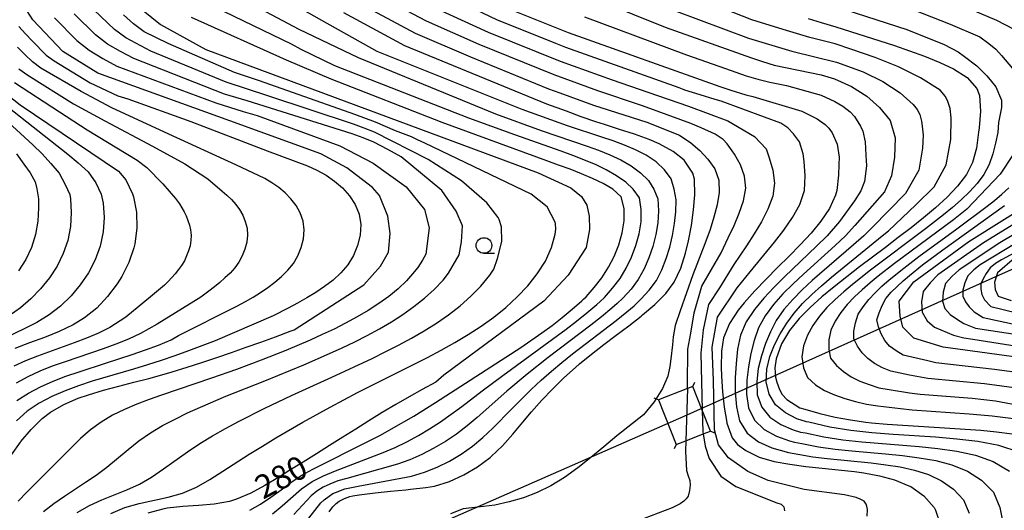
# Model space of a CAD drawing. Extents: x -18000 to -16000, y 90000 to 91500.
# Drawn here: x -17568 to -17411, y 90227 to 90306 of the extents above; entities that cross this region are included whole.
import ezdxf

# ---------------------------------------------------------------- set-up
doc = ezdxf.new("R2010")
doc.units = 0
for name, color, linetype in [('4235000', 7, 'Continuous'), ('4235990', 7, 'Continuous'), ('4265000', 1, 'Continuous'), ('6331000', 2, 'Continuous'), ('7101000', 4, 'Continuous'), ('7102000', 2, 'Continuous'), ('7102001', 8, 'Continuous')]:
    doc.layers.add(name, color=color, linetype=linetype)
doc.styles.add('Dm_Anotation', font='txt.shx', dxfattribs={"bigfont": 'PSCDM.shx'})

# ---------------------------------------------------------------- blocks, each defined once
blk = doc.blocks.new('633100')
at = {"layer": '6331000'}
blk.add_lwpolyline([(0, -0.5), (0.67, -0.5)], dxfattribs=at)
blk.add_circle((0, 0), 0.5, dxfattribs=at)

msp = doc.modelspace()

# ---------------------------------------------------------------- linework, layer by layer
at = {"layer": '4235000', "flags": 128}
msp.add_lwpolyline([(-17463.4, 90237.69), (-17461.83, 90238.31), (-17459.08, 90239.39), (-17457.9, 90239.86), (-17459.22, 90243.21), (-17460.71, 90247), (-17461.6, 90246.65), (-17466.21, 90244.83), (-17463.4, 90237.69)], close=True, dxfattribs=at)
at = {"layer": '4235990', "flags": 128}
for points in [[(-17460.71, 90247), (-17460.41, 90247.68)], [(-17466.21, 90244.83), (-17466.9, 90245.13)], [(-17457.9, 90239.86), (-17457.21, 90239.56)], [(-17463.4, 90237.69), (-17463.7, 90237.01)]]:
    msp.add_lwpolyline(points, dxfattribs=at)
at = {"layer": '4265000', "flags": 128}
msp.add_lwpolyline([(-17964.47, 90000), (-17878.06, 90051.41), (-17678.62, 90147.26), (-17462.1, 90242.24), (-17121.15, 90395.05), (-16849.89, 90488.51), (-16642.86, 90563.53), (-16382.22, 90652.79), (-16071.41, 90763.17), (-16000, 90777.92)], dxfattribs=at)
at = {"layer": '7101000', "flags": 128}
for points in [[(-17569.73, 90236.05), (-17568.26, 90238.08), (-17568.2, 90238.16), (-17566.58, 90240.09), (-17564.79, 90241.85), (-17563.49, 90242.87), (-17561.34, 90244.11), (-17559.02, 90245.09), (-17557.39, 90245.66), (-17554.98, 90246.38), (-17552.56, 90247.03), (-17550.14, 90247.65), (-17547.73, 90248.27), (-17546.4, 90248.63), (-17544, 90249.33), (-17541.63, 90250.07), (-17539.26, 90250.84), (-17536.89, 90251.63), (-17534.54, 90252.44), (-17532.18, 90253.26), (-17529.83, 90254.1), (-17527.48, 90254.95), (-17525.13, 90255.83), (-17524.5, 90256.07), (-17513.33, 90263.23), (-17510.66, 90266.25), (-17509.42, 90268.47), (-17509.15, 90271.48), (-17509.51, 90274.23), (-17510.84, 90277.52), (-17511.94, 90278.8), (-17516.09, 90281.99), (-17520.21, 90284.19), (-17534.76, 90289.49), (-17555.92, 90297.12), (-17561.49, 90300.57), (-17566.29, 90305.66), (-17569.17, 90310.16)], [(-17550.05, 90308.27), (-17545.89, 90304.88), (-17538.62, 90300.9), (-17485.45, 90281.19), (-17480.25, 90278.78), (-17478.54, 90277.37), (-17477.67, 90276), (-17477.3, 90274.25), (-17477.25, 90272.09), (-17477.8, 90269.23), (-17480.67, 90264.79), (-17484.54, 90260.63), (-17500.55, 90248.78), (-17501.85, 90247.68), (-17504.04, 90246.48), (-17506.08, 90245.35), (-17508.25, 90244.09), (-17510.39, 90242.81), (-17512.53, 90241.5), (-17514.65, 90240.18), (-17516.72, 90238.89), (-17518.83, 90237.56), (-17520.94, 90236.23), (-17523.05, 90234.9), (-17525.17, 90233.57), (-17527.01, 90232.43), (-17529.19, 90231.13), (-17531.41, 90229.94), (-17533.7, 90228.96), (-17534.86, 90228.59), (-17537.3, 90228.14), (-17539.8, 90227.93), (-17542.32, 90227.77), (-17544.81, 90227.49), (-17545.51, 90227.36), (-17547.9, 90226.71)], [(-17490.26, 90307.43), (-17480.64, 90303.63), (-17456.41, 90294.96), (-17454.62, 90294.38), (-17452.26, 90293.66), (-17451.11, 90293.36), (-17443.28, 90291.03), (-17440.82, 90289.79), (-17439.53, 90288.88), (-17438.98, 90288.31), (-17438.42, 90287.56), (-17437.61, 90285.77), (-17437.31, 90283.69), (-17437.36, 90282.52), (-17437.42, 90280.81), (-17437.7, 90278.34), (-17437.9, 90277.61), (-17438.88, 90275.44), (-17440.23, 90273.42), (-17441.81, 90271.51), (-17443.53, 90269.65), (-17445.33, 90267.83), (-17447.17, 90266.01), (-17449.01, 90264.17), (-17450.8, 90262.31), (-17452.52, 90260.37), (-17453.48, 90259.17), (-17454.88, 90257.06), (-17455.83, 90254.79), (-17456.16, 90252.62), (-17456.18, 90250.09), (-17456.13, 90248.64), (-17455.98, 90246.15), (-17455.73, 90243.67), (-17455.3, 90241.2), (-17455.28, 90241.11), (-17454.43, 90238.76), (-17453.55, 90237.71), (-17452.26, 90236.72), (-17450.09, 90235.68), (-17447.71, 90235), (-17445.22, 90234.53), (-17442.65, 90234.19), (-17440.05, 90233.92), (-17437.45, 90233.66), (-17434.88, 90233.37), (-17433.34, 90233.15), (-17430.86, 90232.7), (-17428.45, 90232.06), (-17426.15, 90231.11), (-17425.87, 90230.96), (-17423.79, 90229.51), (-17422.14, 90227.62), (-17421.89, 90227.21), (-17421.09, 90224.83)], [(-17465.04, 90261.87), (-17463.69, 90263.68), (-17462.63, 90265.92), (-17461.89, 90268.33), (-17461.43, 90270.3), (-17460.95, 90272.76), (-17460.59, 90275.22), (-17460.39, 90277.63), (-17460.48, 90280.16), (-17460.74, 90281.11), (-17462.13, 90283.17), (-17463.88, 90284.6), (-17466.08, 90285.82), (-17467.72, 90286.51), (-17470.07, 90287.36), (-17472.45, 90288.12), (-17474.84, 90288.88), (-17476.23, 90289.33), (-17478.59, 90290.15), (-17480.92, 90291.02), (-17484.07, 90292.13), (-17506.79, 90301.47), (-17516.56, 90306.78)], [(-17442.27, 90305.86), (-17440.21, 90305.23), (-17437.86, 90304.51), (-17435.51, 90303.78), (-17433.16, 90303.05), (-17430.81, 90302.3), (-17428.45, 90301.52), (-17426.07, 90300.7), (-17423.67, 90299.82), (-17421.23, 90298.83), (-17419.02, 90297.81), (-17416.83, 90296.43), (-17415.29, 90294.65), (-17414.89, 90293.52), (-17414.72, 90291.03), (-17414.94, 90288.38), (-17415.01, 90287.67), (-17415.36, 90285.13), (-17415.98, 90282.8), (-17416.95, 90280.92), (-17418.38, 90279.03), (-17420.06, 90277.26), (-17421.89, 90275.59), (-17423.83, 90273.96), (-17425.82, 90272.37), (-17427.86, 90270.8), (-17429.91, 90269.24), (-17431.98, 90267.68), (-17434.04, 90266.12), (-17436.09, 90264.55), (-17438.1, 90262.95), (-17440.07, 90261.32), (-17441.96, 90259.63), (-17443.72, 90257.85), (-17445.28, 90255.93), (-17446.53, 90253.81), (-17447.37, 90251.4), (-17447.58, 90249.95), (-17447.51, 90248.45), (-17447.3, 90247.68), (-17446.83, 90246.49), (-17446.43, 90245.71), (-17445.66, 90244.92), (-17443.61, 90243.58), (-17442.82, 90243.35), (-17440.39, 90242.64), (-17437.96, 90242.08), (-17435.51, 90241.64), (-17433.05, 90241.3), (-17432.12, 90241.19), (-17429.64, 90240.96), (-17427.14, 90240.78), (-17424.64, 90240.63), (-17422.14, 90240.49), (-17419.63, 90240.34), (-17417.13, 90240.18), (-17414.63, 90239.99), (-17412.14, 90239.74), (-17409.66, 90239.4)], [(-17573.46, 90296.03), (-17568.35, 90292.06), (-17552.62, 90281.43), (-17551.43, 90280.04), (-17550.34, 90277.83), (-17550.18, 90277.33), (-17549.7, 90274.87), (-17549.65, 90272.33), (-17549.99, 90269.81), (-17550.14, 90269.19), (-17550.95, 90266.82), (-17552.08, 90264.58), (-17552.83, 90263.39), (-17554.35, 90261.37), (-17556.08, 90259.53), (-17558.01, 90257.95), (-17559.85, 90256.83), (-17562.1, 90255.76), (-17564.44, 90254.84), (-17566.81, 90253.96), (-17569.17, 90253.08)], [(-17406.24, 90251.31), (-17420.67, 90253.3), (-17425.36, 90254.72), (-17427.14, 90256.49), (-17427.56, 90258.26), (-17427.7, 90260.61), (-17425.36, 90263.73), (-17416.59, 90270.19), (-17404.72, 90277.6)], [(-17409.26, 90267.49), (-17412, 90265.16), (-17412.45, 90263.66), (-17412.36, 90262.51), (-17411.87, 90261.41), (-17409.79, 90260.72)], [(-17518.88, 90226.92), (-17518.29, 90227.71), (-17517.79, 90228.28), (-17517.31, 90228.61), (-17516.42, 90229.05), (-17515.6, 90229.37), (-17515.11, 90229.48), (-17514.1, 90229.65), (-17511.56, 90229.96), (-17509.09, 90230.22), (-17506.64, 90230.46), (-17505.9, 90230.53), (-17503.41, 90230.81), (-17502.06, 90231.05), (-17499.66, 90231.8), (-17497.36, 90232.84), (-17495.18, 90234.13), (-17493.16, 90235.62), (-17492.99, 90235.77), (-17491.19, 90237.5), (-17489.53, 90239.36), (-17487.92, 90241.28), (-17486.54, 90242.92), (-17484.86, 90244.78), (-17483.13, 90246.59), (-17481.34, 90248.35), (-17479.51, 90250.04), (-17478.87, 90250.59), (-17476.94, 90252.17), (-17474.97, 90253.69), (-17472.98, 90255.19), (-17470.98, 90256.7), (-17468.99, 90258.25), (-17468.75, 90258.44), (-17466.81, 90260.09), (-17465.04, 90261.87)]]:
    msp.add_lwpolyline(points, dxfattribs=at)
at = {"layer": '7102000', "flags": 128}
for points in [[(-17524.09, 90223.44), (-17520.21, 90228.39), (-17519.7, 90228.85), (-17518.91, 90229.46), (-17518.33, 90229.84), (-17517.9, 90230.02), (-17516.37, 90230.61), (-17514.25, 90231.06), (-17505.75, 90232.66), (-17503.66, 90233.27), (-17501.62, 90234.06), (-17499.65, 90235.03), (-17497.76, 90236.14), (-17495.97, 90237.41), (-17494.29, 90238.81), (-17492.71, 90240.31), (-17489.68, 90243.43), (-17488.15, 90244.97), (-17486.58, 90246.49), (-17484.98, 90247.97), (-17483.35, 90249.42), (-17481.68, 90250.84), (-17479.97, 90252.21), (-17472.99, 90257.55), (-17471.28, 90258.93), (-17470.12, 90259.91), (-17468.98, 90260.99), (-17467.68, 90262.41), (-17466.54, 90263.95), (-17465.67, 90265.66), (-17464.97, 90267.44), (-17464.41, 90269.28), (-17463.97, 90271.15), (-17463.63, 90273.04), (-17463.43, 90274.94), (-17463.4, 90276.83), (-17463.7, 90278.56), (-17464.19, 90280.2), (-17465.26, 90281.65), (-17466.6, 90282.94), (-17468.19, 90283.98), (-17469.9, 90284.84), (-17471.67, 90285.6), (-17473.47, 90286.26), (-17475.29, 90286.89), (-17480.76, 90288.7), (-17488, 90291.31), (-17511.21, 90300.57), (-17520.08, 90305.55), (-17529.63, 90310.95)], [(-17461.6, 90246.65), (-17461.58, 90247.17), (-17461.5, 90252.98), (-17461.03, 90255.52), (-17460.51, 90258.79), (-17459.26, 90263.04), (-17456.21, 90268.39), (-17455.05, 90270.78), (-17454.13, 90272.72), (-17453.29, 90274.69), (-17452.62, 90276.69), (-17452.24, 90278.71), (-17452.43, 90280.65), (-17453.11, 90282.47), (-17454.06, 90284.16), (-17454.41, 90284.69), (-17455.22, 90285.81), (-17455.89, 90286.48), (-17457.14, 90287.37), (-17459.39, 90288.37), (-17461.03, 90289.05), (-17466.42, 90291.01), (-17468.93, 90291.94), (-17475.94, 90294.3), (-17482.89, 90296.82), (-17494.88, 90301.69), (-17503.33, 90305.43), (-17512.55, 90310.35)], [(-17446.19, 90310.51), (-17426.5, 90304.12), (-17420.51, 90301.72), (-17418.26, 90300.5), (-17417.25, 90299.79), (-17415.29, 90298.3), (-17413.67, 90296.69), (-17412.92, 90295.79), (-17412.25, 90294.92), (-17411.37, 90292.78), (-17411.36, 90291.63), (-17411.83, 90289.23), (-17411.95, 90287.64), (-17412.3, 90285.91), (-17412.71, 90284.19), (-17413.31, 90282.51), (-17414.16, 90280.92), (-17415.25, 90279.47), (-17416.48, 90278.11), (-17417.8, 90276.84), (-17419.18, 90275.63), (-17420.6, 90274.47), (-17423.49, 90272.21), (-17432.3, 90265.58), (-17435.18, 90263.3), (-17436.58, 90262.11), (-17437.95, 90260.89), (-17439.27, 90259.61), (-17440.47, 90258.23), (-17441.53, 90256.75), (-17442.39, 90255.17), (-17443.04, 90253.49), (-17443.26, 90251.71), (-17443.02, 90249.98), (-17442.37, 90248.42), (-17441.11, 90247.24), (-17439.66, 90246.33), (-17438.07, 90245.65), (-17436.43, 90245.06), (-17434.69, 90244.58), (-17432.93, 90244.17), (-17431.12, 90243.89), (-17427.48, 90243.45), (-17425.65, 90243.27), (-17416.49, 90242.63), (-17414.66, 90242.47), (-17412.84, 90242.29), (-17409.45, 90241.84)], [(-17533.39, 90309.3), (-17523.73, 90304.16), (-17514.26, 90299.6), (-17492.27, 90290.61), (-17484.97, 90287.96), (-17477.62, 90285.44), (-17475.8, 90284.77), (-17474.01, 90284.03), (-17472.25, 90283.23), (-17470.58, 90282.3), (-17469.1, 90281.18), (-17467.81, 90279.95), (-17466.98, 90278.55), (-17466.34, 90277), (-17466.19, 90275.11), (-17466.32, 90273.19), (-17466.65, 90271.28), (-17467.13, 90269.4), (-17467.74, 90267.56), (-17468.52, 90265.79), (-17469.45, 90264.1), (-17470.61, 90262.55), (-17471.92, 90261.11), (-17472.82, 90260.26), (-17473.69, 90259.52), (-17475.34, 90258.14), (-17477.02, 90256.81), (-17483.87, 90251.64), (-17487.2, 90248.98), (-17490.45, 90246.25), (-17495.2, 90242.04), (-17496.82, 90240.68), (-17498.52, 90239.38), (-17500.29, 90238.18), (-17502.14, 90237.09), (-17504.05, 90236.1), (-17506, 90235.25), (-17507.99, 90234.53), (-17516.06, 90232.26), (-17517.49, 90231.87), (-17518.79, 90231.36), (-17519.87, 90230.88), (-17520.85, 90230.24), (-17521.79, 90229.48), (-17524.57, 90226.51)], [(-17515.01, 90308.84), (-17505.14, 90303.5), (-17496.3, 90299.71), (-17483.83, 90294.62), (-17482.02, 90293.95), (-17476.59, 90291.99), (-17468.1, 90289.28), (-17462.83, 90287.2), (-17461.04, 90285.97), (-17459.62, 90284.74), (-17458.3, 90283.37), (-17457.21, 90281.81), (-17456.56, 90280.01), (-17456.53, 90278.04), (-17456.85, 90276.04), (-17457.35, 90274.06), (-17457.95, 90272.09), (-17458.78, 90269.83), (-17460.74, 90264.87), (-17462.75, 90259.07), (-17463.56, 90256.76), (-17463.86, 90254.95), (-17463.97, 90253.65), (-17464.24, 90251.43), (-17464.42, 90250.2), (-17464.74, 90248.64), (-17465.56, 90246.65), (-17466.92, 90244.52), (-17468.61, 90242.47), (-17472.88, 90239.11), (-17474.95, 90237.35), (-17477.04, 90235.63), (-17479.14, 90233.96), (-17481.26, 90232.41), (-17483.42, 90231.1), (-17485.61, 90230.02), (-17487.82, 90229.19), (-17490.08, 90228.53), (-17492.42, 90228), (-17494.18, 90227.78), (-17497.44, 90227.4), (-17499.51, 90226.61)], [(-17461.98, 90294.4), (-17462.35, 90294.54), (-17462.9, 90294.78), (-17481.02, 90301.22), (-17482.61, 90301.84), (-17492.06, 90305.64), (-17499.72, 90309.3)], [(-17551.26, 90230.46), (-17549.26, 90231.36), (-17547.3, 90232.49), (-17545.38, 90233.79), (-17541.56, 90236.54), (-17539.58, 90237.86), (-17537.55, 90239.1), (-17535.48, 90240.26), (-17533.4, 90241.39), (-17529.19, 90243.51), (-17524.94, 90245.55), (-17518.49, 90248.48), (-17512.04, 90251.47), (-17509.91, 90252.51), (-17507.81, 90253.59), (-17505.74, 90254.72), (-17503.7, 90255.9), (-17501.7, 90257.14), (-17499.78, 90258.47), (-17497.95, 90259.91), (-17496.23, 90261.43), (-17494.63, 90263.05), (-17493.2, 90264.78), (-17492.55, 90265.77), (-17491.96, 90267.48), (-17491.28, 90270.19), (-17491.34, 90272.51), (-17491.72, 90273.72), (-17491.87, 90274), (-17493.67, 90276.35), (-17497.71, 90279.86), (-17503.04, 90283.32), (-17511.63, 90287.65), (-17513.31, 90288.33), (-17515.01, 90288.97), (-17528.69, 90293.47), (-17535.37, 90295.67), (-17547.4, 90300.65), (-17551.42, 90302.75), (-17553.22, 90304.12), (-17556.54, 90307.22)], [(-17476.3, 90282.48), (-17479.93, 90283.94), (-17481.77, 90284.61), (-17489.17, 90287.22), (-17496.54, 90289.92), (-17518, 90298.28), (-17523.39, 90300.88), (-17524.9, 90301.75), (-17537.16, 90307.66)], [(-17501.53, 90307.37), (-17493.47, 90303.67), (-17481.96, 90299.02), (-17473.61, 90296.03), (-17467.94, 90294.08), (-17461.41, 90291.83), (-17455.11, 90289.46), (-17450.84, 90286.99), (-17448.97, 90285.01), (-17448.49, 90283.58), (-17447.92, 90281.57), (-17447.65, 90279.49), (-17447.93, 90277.41), (-17448.7, 90275.35), (-17449.73, 90273.34), (-17450.9, 90271.39), (-17452.14, 90269.47), (-17454.16, 90266.52), (-17456.47, 90262.74), (-17458.2, 90260.1), (-17459.07, 90256.04), (-17459.43, 90252.33), (-17459.22, 90243.21)], [(-17475.51, 90308.64), (-17465.17, 90304.45), (-17451.35, 90299.56), (-17449.56, 90298.97), (-17447.7, 90298.38), (-17440.21, 90296.83), (-17438.08, 90296.23), (-17435.32, 90295), (-17432.86, 90293.45), (-17430.85, 90291.61), (-17429.13, 90289.52), (-17428.34, 90286.74), (-17428.45, 90283.69), (-17428.92, 90280.68), (-17430.05, 90278.15), (-17434.78, 90272.74), (-17436.32, 90271.09), (-17437.97, 90269.52), (-17443.03, 90264.93), (-17444.69, 90263.38), (-17446.3, 90261.78), (-17447.82, 90260.09), (-17449.17, 90258.31), (-17450.23, 90256.38), (-17450.93, 90254.34), (-17451.45, 90252.26), (-17451.84, 90250.14), (-17452.1, 90247.98), (-17452.13, 90245.76), (-17451.82, 90243.56), (-17450.86, 90241.61), (-17449.3, 90240.1), (-17447.36, 90239.03), (-17445.24, 90238.27), (-17444.48, 90238.05), (-17443.29, 90237.87), (-17440.64, 90237.33), (-17437.97, 90236.96), (-17435.28, 90236.67), (-17429.89, 90236.2), (-17427.2, 90235.93), (-17424.53, 90235.59), (-17421.87, 90235.13), (-17419.27, 90234.44), (-17416.79, 90233.44), (-17414.52, 90232.01), (-17412.64, 90230.09), (-17411.6, 90227.61), (-17411.09, 90224.97)], [(-17463.79, 90307.2), (-17451.81, 90302.7), (-17446.99, 90301.28), (-17444.88, 90300.61), (-17437.74, 90298.87), (-17433.45, 90297.31), (-17430.35, 90295.77), (-17427.56, 90293.98), (-17425.49, 90292.08), (-17424.81, 90291.29), (-17424.42, 90290.5), (-17424.12, 90289.44), (-17424.04, 90288.63), (-17423.87, 90287.18), (-17423.96, 90285.1), (-17424.55, 90281.58), (-17426.72, 90277.86), (-17432.01, 90272.43), (-17433.39, 90271.08), (-17435.02, 90269.63), (-17441.62, 90263.92), (-17443.22, 90262.44), (-17444.75, 90260.9), (-17446.17, 90259.28), (-17447.37, 90257.55), (-17448.31, 90255.73), (-17449.1, 90253.85), (-17449.76, 90251.9), (-17450.26, 90249.88), (-17450.5, 90247.77), (-17450.41, 90245.65), (-17449.69, 90243.69), (-17448.4, 90242.07), (-17446.63, 90240.89), (-17444.66, 90240.03), (-17443.51, 90239.69), (-17442.72, 90239.57), (-17439.74, 90238.91), (-17436.72, 90238.46), (-17433.68, 90238.13), (-17424.54, 90237.39), (-17421.51, 90237.08), (-17418.49, 90236.65), (-17415.52, 90235.98), (-17412.67, 90234.97), (-17410.05, 90233.43)], [(-17445.69, 90257.12), (-17444.51, 90258.73), (-17443.16, 90260.26), (-17441.69, 90261.71), (-17440.14, 90263.11), (-17438.55, 90264.46), (-17430.46, 90271.07), (-17429.42, 90271.89), (-17425.04, 90276.06), (-17422.11, 90278.95), (-17420.19, 90282.47), (-17419.47, 90286.51), (-17419.41, 90289.99), (-17419.55, 90291.46), (-17419.94, 90292.57), (-17420.31, 90293.39), (-17421.17, 90294.41), (-17424.28, 90296.35), (-17427.83, 90298.1), (-17431.57, 90299.62), (-17435.44, 90300.97), (-17437.96, 90301.8), (-17442.02, 90302.81), (-17446.28, 90304.07), (-17451.3, 90305.63), (-17458.77, 90308.6)], [(-17425.54, 90307.28), (-17419.56, 90304.95), (-17414.83, 90302.9), (-17413.39, 90301.84), (-17412.24, 90300.96), (-17411.32, 90299.96), (-17409.6, 90297.87)], [(-17409.33, 90304.1), (-17412.07, 90305.52), (-17417.66, 90307.88)], [(-17562.85, 90305.97), (-17559.28, 90302.33), (-17557.29, 90300.77), (-17555.09, 90299.47), (-17552.88, 90298.22), (-17537.04, 90292.34), (-17532.63, 90291), (-17530.4, 90290.32), (-17517.21, 90285.48), (-17511.85, 90282.69), (-17506.6, 90278.92), (-17503.66, 90275.28), (-17502.89, 90272.34), (-17503.42, 90268.13), (-17503.94, 90267.17), (-17504.71, 90266.04), (-17505.54, 90264.99), (-17506.55, 90263.87), (-17507.85, 90262.62), (-17509.35, 90261.4), (-17510.96, 90260.24), (-17512.67, 90259.15), (-17514.44, 90258.11), (-17516.26, 90257.12), (-17518.11, 90256.17), (-17520.01, 90255.28), (-17521.93, 90254.41), (-17525.82, 90252.76), (-17529.75, 90251.19), (-17533.72, 90249.7), (-17537.71, 90248.29), (-17545.72, 90245.6), (-17547.71, 90244.89), (-17549.68, 90244.13), (-17551.62, 90243.29), (-17553.53, 90242.37), (-17555.36, 90241.29), (-17557.08, 90240.05), (-17558.67, 90238.65), (-17560.18, 90237.19), (-17567.24, 90230.05), (-17568.62, 90228.62)], [(-17541.54, 90242.76), (-17539.5, 90243.68), (-17535.4, 90245.41), (-17529.18, 90247.9), (-17522.96, 90250.45), (-17518.85, 90252.24), (-17516.81, 90253.17), (-17514.8, 90254.15), (-17512.81, 90255.16), (-17510.86, 90256.21), (-17508.95, 90257.32), (-17507.11, 90258.51), (-17505.34, 90259.77), (-17503.65, 90261.1), (-17502.08, 90262.51), (-17500.68, 90264.01), (-17499.83, 90265.12), (-17498.09, 90268.07), (-17497.74, 90270.14), (-17497.58, 90272.66), (-17498.59, 90275.03), (-17500.86, 90278.36), (-17507.37, 90283.75), (-17509.49, 90284.9), (-17511.76, 90286.05), (-17513.48, 90286.77), (-17515.24, 90287.43), (-17532.03, 90292.67), (-17535.64, 90293.74), (-17550.14, 90299.44), (-17552.25, 90300.58), (-17554.35, 90301.76), (-17556.25, 90303.23), (-17559.69, 90306.6)], [(-17544.65, 90229.27), (-17542.36, 90229.92), (-17540.12, 90230.88), (-17537.97, 90232.09), (-17535.88, 90233.42), (-17531.69, 90236.14), (-17529.56, 90237.46), (-17527.42, 90238.75), (-17523.1, 90241.25), (-17518.74, 90243.67), (-17514.34, 90246), (-17503.19, 90251.61), (-17500.98, 90252.78), (-17498.81, 90254), (-17496.67, 90255.29), (-17494.58, 90256.65), (-17492.55, 90258.08), (-17490.61, 90259.62), (-17488.8, 90261.3), (-17487.13, 90263.09), (-17485.61, 90265.01), (-17484.31, 90267.05), (-17483.34, 90269.22), (-17482.75, 90271.34), (-17482.63, 90272.14), (-17482.68, 90273.02), (-17482.73, 90273.27), (-17484, 90275.75), (-17486.57, 90277.76), (-17503.6, 90285.91), (-17504.78, 90286.44), (-17505.72, 90286.9), (-17508.29, 90287.87), (-17509.89, 90288.57), (-17511.5, 90289.25), (-17514.78, 90290.5), (-17530.02, 90295.87), (-17534.04, 90297.24), (-17544.65, 90301.86), (-17548.49, 90303.74), (-17550.19, 90305.02), (-17551.8, 90306.42)], [(-17472.2, 90277.33), (-17473.53, 90278.54), (-17475.07, 90279.44), (-17476.77, 90280.24), (-17478.53, 90281.02), (-17480.36, 90281.73), (-17482.22, 90282.39), (-17484.07, 90283.1), (-17500.81, 90289.22), (-17518.57, 90296.16), (-17525.7, 90299.19), (-17540.92, 90306.01)], [(-17478.04, 90306.12), (-17461.76, 90300.03), (-17455.49, 90297.88), (-17452.2, 90296.7), (-17450.31, 90296.16), (-17448.4, 90295.68), (-17445.75, 90295.15), (-17440.17, 90293.6), (-17437.99, 90292.56), (-17436.74, 90291.85), (-17435.53, 90290.93), (-17434.87, 90290.16), (-17433.91, 90288.62), (-17433.55, 90287.85), (-17433.17, 90286.14), (-17433.03, 90283.98), (-17432.93, 90282.28), (-17433.28, 90279.78), (-17433.85, 90278.27), (-17434.84, 90276.69), (-17437.27, 90273.36), (-17439.25, 90271.1), (-17440.92, 90269.41), (-17446.07, 90264.5), (-17447.75, 90262.83), (-17449.38, 90261.11), (-17450.88, 90259.28), (-17452.18, 90257.33), (-17453.09, 90255.2), (-17453.55, 90252.95), (-17453.8, 90250.68), (-17453.93, 90248.39), (-17453.94, 90246.08), (-17453.76, 90243.75), (-17453.24, 90241.48), (-17452.04, 90239.53), (-17450.21, 90238.14), (-17448.09, 90237.17), (-17445.44, 90236.4), (-17443.6, 90236.1), (-17441.55, 90235.75), (-17439.21, 90235.46), (-17432.2, 90234.76), (-17429.86, 90234.47), (-17427.54, 90234.11), (-17425.25, 90233.62), (-17423.02, 90232.9), (-17420.92, 90231.91), (-17419, 90230.58), (-17417.4, 90228.87), (-17416.51, 90226.71)], [(-17568.55, 90304.6), (-17567.49, 90303.42), (-17566.4, 90302.27), (-17564.17, 90300.01), (-17562.91, 90299.07), (-17557.11, 90295.57), (-17552.71, 90293.46), (-17551.1, 90293), (-17541, 90289.36), (-17528.8, 90284.67), (-17522.34, 90282.28), (-17520.85, 90281.58), (-17519.4, 90280.79), (-17518.03, 90279.84), (-17516.77, 90278.77), (-17515.66, 90277.51), (-17514.74, 90276.12), (-17514.09, 90274.56), (-17513.84, 90272.88), (-17513.94, 90271.17), (-17514.38, 90269.52), (-17515.02, 90267.93), (-17515.89, 90266.45), (-17517.01, 90265.17), (-17518.26, 90264), (-17519.62, 90262.98), (-17521.03, 90262.03), (-17522.48, 90261.14), (-17523.96, 90260.31), (-17525.47, 90259.53), (-17527.83, 90258.29), (-17537.15, 90254.28), (-17539.25, 90253.49), (-17541.41, 90252.68), (-17543.58, 90251.9), (-17545.77, 90251.16), (-17547.97, 90250.44), (-17550.18, 90249.76), (-17556.82, 90247.82), (-17559, 90247.1), (-17561.15, 90246.31), (-17563.25, 90245.4), (-17565.28, 90244.34), (-17567.19, 90243.06), (-17568.9, 90241.51)], [(-17568.88, 90244.76), (-17567.01, 90245.91), (-17565.06, 90246.92), (-17563.05, 90247.82), (-17561, 90248.63), (-17558.9, 90249.35), (-17554.65, 90250.7), (-17550.4, 90252.09), (-17548.3, 90252.83), (-17546.21, 90253.62), (-17544.16, 90254.47), (-17542.97, 90255.13), (-17533.69, 90259.83), (-17532.26, 90260.57), (-17531.05, 90261.28), (-17529.86, 90262.03), (-17528.71, 90262.82), (-17527.59, 90263.66), (-17526.5, 90264.56), (-17525.5, 90265.57), (-17524.61, 90266.67), (-17523.92, 90267.91), (-17523.39, 90269.24), (-17523.01, 90270.62), (-17522.89, 90272.04), (-17523.05, 90273.44), (-17523.52, 90274.75), (-17524.2, 90275.95), (-17525.01, 90277.03), (-17525.94, 90277.98), (-17526.97, 90278.83), (-17528.06, 90279.57), (-17529.18, 90280.25), (-17533.82, 90282.45), (-17544.52, 90287.34), (-17553.67, 90291.55), (-17558.58, 90294.17), (-17565.01, 90297.92), (-17566.36, 90298.92), (-17567.58, 90300.09), (-17568.77, 90301.29)], [(-17568.55, 90297.83), (-17567.11, 90296.77), (-17559.81, 90292.2), (-17554.8, 90289.48), (-17547.15, 90285.43), (-17541.97, 90282.63), (-17538.3, 90280.18), (-17536.01, 90278.21), (-17535.26, 90277.57), (-17534.53, 90276.88), (-17533.84, 90276.12), (-17533.25, 90275.29), (-17532.73, 90274.38), (-17532.31, 90273.39), (-17532.02, 90272.33), (-17531.95, 90271.2), (-17532.08, 90270.06), (-17532.39, 90268.96), (-17532.81, 90267.89), (-17533.34, 90266.88), (-17534, 90265.96), (-17534.75, 90265.12), (-17535.56, 90264.35), (-17536.4, 90263.61), (-17537.25, 90262.91), (-17538.14, 90262.24), (-17539.44, 90261.29), (-17546.4, 90256.96), (-17549.06, 90255.46), (-17551.02, 90254.57), (-17553.01, 90253.76), (-17555.04, 90253.02), (-17561.15, 90250.94), (-17563.18, 90250.23), (-17565.17, 90249.44), (-17567.1, 90248.53), (-17568.97, 90247.53)], [(-17569.21, 90295.63), (-17562.05, 90290.9), (-17557.58, 90288.05), (-17549.63, 90283.2), (-17548.05, 90282.02), (-17545.51, 90279.39), (-17543.46, 90277.08), (-17542.85, 90276.18), (-17542.1, 90274.93), (-17541.75, 90274.26), (-17541.48, 90273.56), (-17541.26, 90272.81), (-17541.09, 90272.03), (-17540.99, 90271.21), (-17541, 90270.36), (-17541.15, 90269.51), (-17541.4, 90268.68), (-17541.7, 90267.88), (-17542.06, 90267.09), (-17542.49, 90266.36), (-17543, 90265.68), (-17543.53, 90265.03), (-17544.64, 90263.79), (-17545.24, 90263.21), (-17547.46, 90261.35), (-17551.44, 90258.06), (-17553.97, 90256.44), (-17555.82, 90255.52), (-17557.73, 90254.7), (-17559.67, 90253.96), (-17565.53, 90251.85), (-17567.46, 90251.1), (-17569.35, 90250.25)], [(-17432.81, 90226.22), (-17432.76, 90227.28), (-17432.88, 90227.83), (-17432.98, 90228.15), (-17433.31, 90228.62), (-17433.96, 90228.97), (-17434.59, 90229.24), (-17436.47, 90229.64), (-17442.91, 90230.5), (-17448.69, 90231.93), (-17451.92, 90233.36), (-17454.99, 90235.59), (-17456.63, 90237.67), (-17457.23, 90240.03), (-17457.43, 90247.96), (-17457.62, 90253.28), (-17456.75, 90258.09), (-17453.64, 90262.78), (-17451.55, 90265.35), (-17447.67, 90270.06), (-17446.17, 90272), (-17444.78, 90274), (-17443.61, 90276.11), (-17442.87, 90278.34), (-17442.73, 90280.67), (-17442.93, 90283), (-17443.07, 90284.2), (-17443.66, 90286.13), (-17444.6, 90287.42), (-17445.55, 90288.38), (-17446.66, 90289.09), (-17449.26, 90290.08), (-17456.2, 90292.65), (-17457.14, 90292.9), (-17459.57, 90293.63), (-17461.98, 90294.4)], [(-17574.17, 90292.83), (-17566.31, 90285.65), (-17564.81, 90284.18), (-17563.4, 90282.66), (-17562.11, 90281.11), (-17561.14, 90279.29), (-17560.39, 90277.7), (-17560.26, 90277.03), (-17560.14, 90274.8), (-17560.29, 90272.56), (-17560.7, 90270.36), (-17561.42, 90268.24), (-17562.41, 90266.23), (-17563.65, 90264.36), (-17565.05, 90262.61), (-17566.6, 90261), (-17568.29, 90259.55), (-17570.1, 90258.29)], [(-17571.06, 90292.31), (-17560.71, 90284.15), (-17559.06, 90282.76), (-17557.47, 90281.34), (-17556.24, 90279.57), (-17555.36, 90277.76), (-17555.05, 90276.33), (-17554.91, 90274.01), (-17555.07, 90271.7), (-17555.54, 90269.43), (-17556.33, 90267.24), (-17557.39, 90265.17), (-17558.71, 90263.26), (-17560.19, 90261.47), (-17561.85, 90259.85), (-17563.67, 90258.43), (-17565.64, 90257.24), (-17567.69, 90256.19), (-17571.84, 90254.25)], [(-17568.9, 90284.2), (-17567.74, 90282.56), (-17566.72, 90281.14), (-17565.94, 90279.74), (-17565.66, 90278.6), (-17565.4, 90277.01), (-17565.38, 90275.58), (-17565.51, 90273.42), (-17565.87, 90271.3), (-17566.51, 90269.24), (-17567.44, 90267.29), (-17568.6, 90265.47)], [(-17409.5, 90284.09), (-17411.55, 90280.93), (-17416.91, 90275.33), (-17419.04, 90273.67), (-17428.45, 90266.68), (-17431.08, 90264.61), (-17432.37, 90263.55), (-17433.64, 90262.46), (-17434.87, 90261.32), (-17436.01, 90260.11), (-17437.04, 90258.82), (-17437.93, 90257.46), (-17438.64, 90256.02), (-17438.99, 90254.45), (-17438.98, 90252.91), (-17438.68, 90251.51), (-17437.74, 90250.33), (-17436.64, 90249.36), (-17435.39, 90248.55), (-17434.03, 90247.85), (-17432.52, 90247.28), (-17430.98, 90246.79), (-17429.34, 90246.49), (-17426.04, 90245.99), (-17424.38, 90245.77), (-17416.04, 90245.09), (-17412.32, 90244.68), (-17406.91, 90243.65)], [(-17527.95, 90226.6), (-17526.4, 90227.9), (-17523.34, 90230.61), (-17521.64, 90231.79), (-17519.78, 90232.71), (-17517.87, 90233.47), (-17510.24, 90236.4), (-17508.34, 90237.23), (-17506.47, 90238.15), (-17504.63, 90239.15), (-17502.83, 90240.22), (-17501.07, 90241.35), (-17499.36, 90242.54), (-17497.69, 90243.77), (-17494.41, 90246.28), (-17491.1, 90248.76), (-17480.97, 90256.13), (-17479.31, 90257.41), (-17477.68, 90258.74), (-17476.1, 90260.11), (-17475.52, 90260.6), (-17474.86, 90261.23), (-17473.55, 90262.69), (-17472.36, 90264.25), (-17471.36, 90265.93), (-17470.52, 90267.68), (-17469.85, 90269.52), (-17469.33, 90271.41), (-17469.01, 90273.34), (-17468.96, 90275.29), (-17469.27, 90277.17), (-17470.25, 90278.55), (-17471.44, 90279.69), (-17472.93, 90280.71), (-17474.56, 90281.66), (-17476.3, 90282.48)], [(-17408.54, 90246.67), (-17414.09, 90247.39), (-17423.11, 90248.28), (-17426.07, 90248.81), (-17429.03, 90249.41), (-17430.36, 90249.98), (-17431.64, 90250.64), (-17432.7, 90251.46), (-17433.62, 90252.38), (-17434.38, 90253.42), (-17434.98, 90254.59), (-17434.95, 90255.84), (-17434.71, 90257.18), (-17434.25, 90258.55), (-17433.46, 90259.75), (-17432.55, 90260.9), (-17431.55, 90261.99), (-17430.47, 90263.03), (-17429.33, 90264.02), (-17426.99, 90265.93), (-17424.59, 90267.78), (-17418.48, 90272.22), (-17413.63, 90275.82), (-17412.45, 90276.76), (-17411.3, 90277.73), (-17410.19, 90278.75)], [(-17531.6, 90227.17), (-17529.89, 90228.18), (-17528.22, 90229.29), (-17526.58, 90230.46), (-17524.96, 90231.65), (-17523.27, 90232.77), (-17521.49, 90233.76), (-17512.48, 90238.27), (-17510.69, 90239.21), (-17508.9, 90240.19), (-17505.36, 90242.25), (-17501.89, 90244.41), (-17488.24, 90253.23), (-17484.87, 90255.55), (-17483.22, 90256.76), (-17481.6, 90258.02), (-17480.02, 90259.33), (-17478.5, 90260.7), (-17478.21, 90260.95), (-17477.8, 90261.35), (-17476.48, 90262.83), (-17475.27, 90264.39), (-17474.21, 90266.06), (-17473.29, 90267.8), (-17472.56, 90269.64), (-17472.01, 90271.54), (-17471.7, 90273.49), (-17471.73, 90275.46), (-17472.2, 90277.33)], [(-17408.09, 90249.09), (-17412.46, 90249.68), (-17421.84, 90250.78), (-17423.15, 90251.07), (-17427.07, 90252.02), (-17428.19, 90252.68), (-17429.25, 90253.43), (-17430.01, 90254.36), (-17430.59, 90255.4), (-17431.01, 90256.52), (-17431.29, 90257.67), (-17430.91, 90258.77), (-17430.44, 90259.92), (-17429.85, 90261.08), (-17429, 90262.05), (-17428.06, 90262.97), (-17427.08, 90263.87), (-17426.06, 90264.74), (-17423.96, 90266.42), (-17420.74, 90268.87), (-17410.85, 90275.92)], [(-17403.57, 90276.51), (-17414.24, 90269.97), (-17421.54, 90264.84), (-17422.76, 90263.57), (-17423.88, 90262.19), (-17424.15, 90260.54), (-17424.03, 90258.85), (-17423.26, 90257.47), (-17422.04, 90256.48), (-17419.01, 90255.18), (-17417.37, 90254.79), (-17415.94, 90254.58), (-17408.85, 90253.41)], [(-17402.11, 90275.62), (-17411.59, 90269.97), (-17418.14, 90265.65), (-17419.27, 90264.6), (-17420.31, 90263.45), (-17420.69, 90262.05), (-17420.78, 90260.63), (-17420.39, 90259.44), (-17419.57, 90258.5), (-17418.53, 90257.79), (-17417.36, 90257.07), (-17415.51, 90256.31), (-17408.17, 90255.2)], [(-17408.94, 90269.98), (-17414.74, 90266.46), (-17415.78, 90265.63), (-17416.74, 90264.7), (-17417.23, 90263.57), (-17417.53, 90262.41), (-17417.51, 90261.42), (-17417.11, 90260.52), (-17416.5, 90259.75), (-17415.7, 90258.95), (-17414.28, 90258.03), (-17408.82, 90256.86)], [(-17406.28, 90269.99), (-17411.34, 90267.27), (-17412.29, 90266.66), (-17413.17, 90265.95), (-17413.78, 90265.08), (-17414.28, 90264.2), (-17414.63, 90263.4), (-17414.64, 90262.54), (-17414.47, 90261.7), (-17414.04, 90260.84), (-17413.07, 90259.79), (-17408.88, 90258.75)], [(-17408.54, 90236.49), (-17411.77, 90237.53), (-17415.11, 90238.17), (-17418.49, 90238.57), (-17421.88, 90238.85), (-17428.68, 90239.32), (-17432.08, 90239.59), (-17435.47, 90239.96), (-17438.83, 90240.49), (-17442.15, 90241.28), (-17442.54, 90241.34), (-17444.08, 90241.79), (-17445.91, 90242.75), (-17447.49, 90244.04), (-17448.52, 90245.77), (-17448.99, 90247.74), (-17448.87, 90249.78), (-17448.42, 90251.78), (-17447.67, 90253.65), (-17446.75, 90255.43), (-17445.69, 90257.12)], [(-17564.6, 90226.98), (-17562.94, 90228.28), (-17561.25, 90229.45), (-17557.87, 90231.65), (-17556.17, 90232.81), (-17554.47, 90234.1), (-17551.07, 90236.91), (-17549.32, 90238.3), (-17547.47, 90239.57), (-17545.54, 90240.73), (-17543.55, 90241.78), (-17541.54, 90242.76)], [(-17459.08, 90239.39), (-17458.77, 90237.44), (-17458.1, 90235.47), (-17456.25, 90232.65), (-17453.86, 90230.98), (-17447.27, 90228.39), (-17446.57, 90228.16), (-17446.17, 90227.71), (-17446.05, 90227.09)], [(-17461.83, 90238.31), (-17461.88, 90236.59), (-17461.76, 90233.53), (-17461.46, 90232.67), (-17461.19, 90231.92), (-17461.16, 90231.18), (-17461.24, 90230.35), (-17461.49, 90229.46), (-17461.8, 90229), (-17462.18, 90228.63), (-17462.76, 90228.21), (-17464.02, 90227.58), (-17471.88, 90224.56)], [(-17559.21, 90226.83), (-17557.25, 90227.94), (-17555.27, 90228.85), (-17551.26, 90230.46)], [(-17553.81, 90226.68), (-17551.57, 90227.6), (-17549.28, 90228.26), (-17544.65, 90229.27)]]:
    msp.add_lwpolyline(points, dxfattribs=at)
at = {"layer": '7102001', "flags": 128}
for points in [[(-17461.6, 90246.65), (-17461.83, 90238.31)], [(-17459.22, 90243.21), (-17459.14, 90239.74), (-17459.08, 90239.39)]]:
    msp.add_lwpolyline(points, dxfattribs=at)

# ---------------------------------------------------------------- block references
at = {"layer": '6331000', "xscale": 2.5, "yscale": 2.5, "zscale": 2.5}
msp.add_blockref('633100', (-17494.13, 90269.54), dxfattribs=at)

# ---------------------------------------------------------------- texts
at = {"layer": '7101000', "style": 'Dm_Anotation'}
msp.add_text('280', height=3.75, rotation=28, dxfattribs=at).set_placement((-17529.47, 90228.85))

doc.saveas('drawing.dxf')
